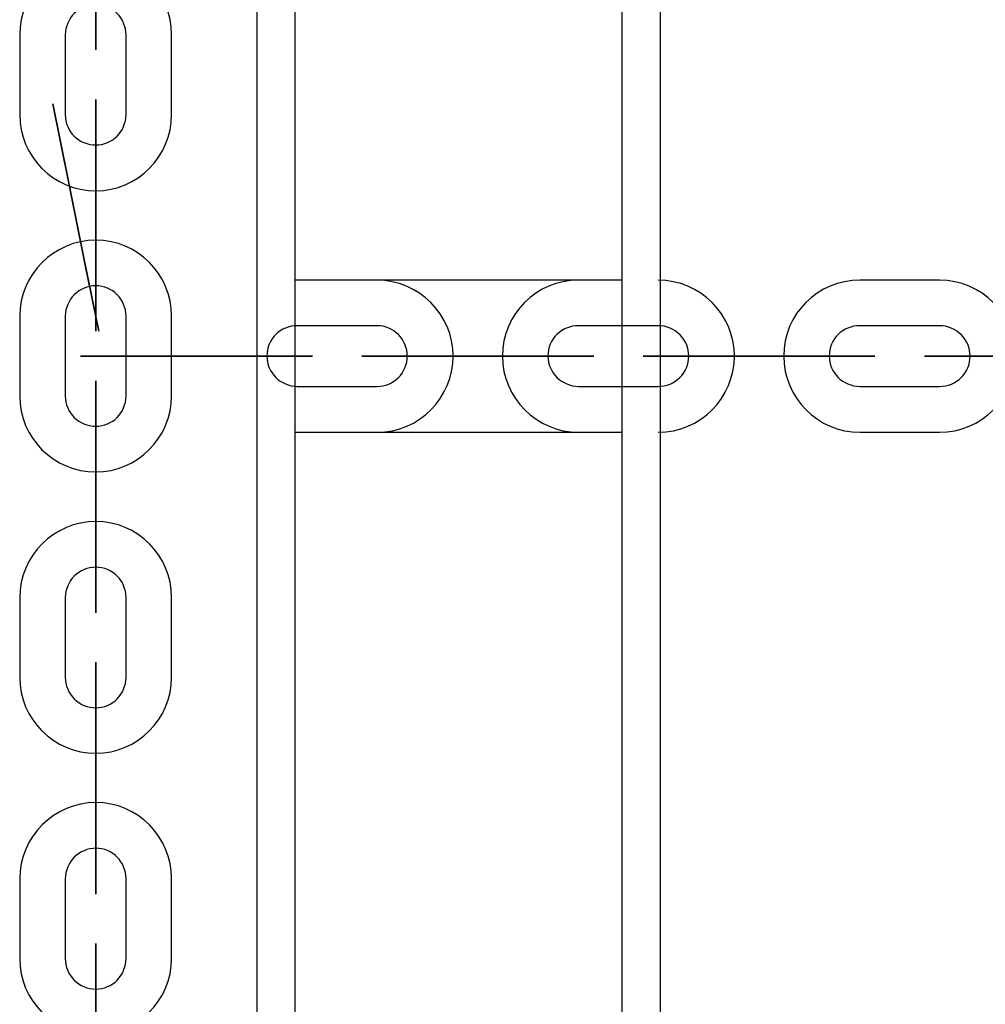
# Model space of a CAD drawing. Units: inches. Extents: x 82 to 216, y 5 to 205.
# Drawn here: x 109 to 110, y 152 to 154 of the extents above; entities that cross this region are included whole.
import ezdxf

# ---------------------------------------------------------------- set-up
doc = ezdxf.new("R2010")
doc.units = ezdxf.units.IN
doc.header["$MEASUREMENT"] = 0
doc.layers.add('Ebene 1', color=7, linetype='Continuous')

# ---------------------------------------------------------------- blocks, each defined once
blk = doc.blocks.new('block 2')
at = {"layer": 'Ebene 1', "color": 179, "lineweight": 25, "true_color": 0x1a171b}
for points in [[(109.2736, 158.7143), (109.2736, 149.2145)], [(109.7039, 149.2145), (109.7039, 158.7143)], [(109.224, 149.2644), (109.224, 158.6642)], [(109.7539, 158.6642), (109.7539, 149.2644)], [(109.7039, 153.3627), (109.2736, 153.3627)], [(109.3818, 153.3627), (109.2767, 153.3627)], [(109.7039, 153.3627), (109.6467, 153.3627)], [(109.4614, 153.2628), (109.5664, 153.2628)], [(109.4614, 153.2628), (109.5664, 153.2628)], [(109.2736, 153.1626), (109.7039, 153.1626)], [(109.2767, 153.1626), (109.3818, 153.1626)], [(109.6467, 153.1626), (109.7039, 153.1626)]]:
    blk.add_lwpolyline(points, dxfattribs=at)
at = {"layer": 'Ebene 1', "color": 73, "lineweight": 25, "true_color": 0xa4c866}
for points in [[(108.9115, 153.6855), (108.9115, 153.5803)], [(108.9715, 153.6855), (108.9715, 153.5803)], [(109.0514, 153.5803), (109.0514, 153.6855)], [(109.1113, 153.5803), (109.1113, 153.6855)], [(109.0118, 153.5405), (109.0118, 153.5408), (109.0118, 153.5398), (109.0118, 153.5405), (109.0118, 153.5405)], [(108.967, 153.536), (108.967, 153.5362), (108.9673, 153.5355), (108.967, 153.536), (108.967, 153.536)], [(109.0118, 153.3955), (109.0118, 153.5004)], [(109.0118, 153.5004), (109.0118, 153.3955)], [(109.0118, 153.3955), (109.0118, 153.5004)], [(109.0118, 153.5004), (109.0118, 153.3955)], [(108.9956, 153.3937), (108.9749, 153.4967)], [(108.9749, 153.4967), (108.9956, 153.3937)], [(108.9956, 153.3937), (108.9749, 153.4967)], [(108.9749, 153.4967), (108.9956, 153.3937)], [(109.0118, 153.3553), (109.0118, 153.3557), (109.0118, 153.355), (109.0118, 153.3553), (109.0118, 153.3553)], [(110.1214, 153.3627), (110.0167, 153.3627)], [(109.0035, 153.3546), (109.0035, 153.355), (109.0039, 153.3543), (109.0035, 153.3546), (109.0035, 153.3546)], [(108.9115, 153.3155), (108.9115, 153.2103)], [(108.9115, 153.3155), (108.9115, 153.2103)], [(108.9715, 153.3155), (108.9715, 153.2103)], [(108.9715, 153.3155), (108.9715, 153.2103)], [(109.0514, 153.2103), (109.0514, 153.3155)], [(109.0514, 153.2103), (109.0514, 153.3155)], [(109.1113, 153.2103), (109.1113, 153.3155)], [(109.1113, 153.2103), (109.1113, 153.3155)], [(109.3818, 153.3028), (109.2767, 153.3028)], [(109.7514, 153.3028), (109.6467, 153.3028)], [(110.1214, 153.3028), (110.0167, 153.3028)], [(109.0514, 153.2628), (109.0511, 153.2628), (109.0517, 153.2628), (109.0514, 153.2628), (109.0514, 153.2628)], [(109.0917, 153.2628), (109.1964, 153.2628)], [(109.1964, 153.2628), (109.0917, 153.2628)], [(109.1964, 153.2628), (109.0917, 153.2628)], [(109.0917, 153.2628), (109.1964, 153.2628)], [(109.2367, 153.2628), (109.2361, 153.2628), (109.2371, 153.2628), (109.2367, 153.2628), (109.2367, 153.2628)], [(109.5664, 153.2628), (109.4614, 153.2628)], [(109.5664, 153.2628), (109.4614, 153.2628)], [(109.5664, 153.2628), (109.4614, 153.2628)], [(109.5664, 153.2628), (109.4614, 153.2628)], [(109.4614, 153.2628), (109.5664, 153.2628)], [(109.4614, 153.2628), (109.5664, 153.2628)], [(109.6064, 153.2628), (109.6071, 153.2628), (109.6061, 153.2628), (109.6064, 153.2628), (109.6064, 153.2628)], [(109.6064, 153.2628), (109.6061, 153.2628), (109.6071, 153.2628), (109.6064, 153.2628), (109.6064, 153.2628)], [(109.7917, 153.2628), (109.7921, 153.2628), (109.7914, 153.2628), (109.7917, 153.2628), (109.7917, 153.2628)], [(109.8317, 153.2628), (109.9368, 153.2628)], [(109.9368, 153.2628), (109.8317, 153.2628)], [(109.9368, 153.2628), (109.8317, 153.2628)], [(109.8317, 153.2628), (109.9368, 153.2628)], [(109.9764, 153.2628), (109.9767, 153.2628), (109.9761, 153.2628), (109.9764, 153.2628), (109.9764, 153.2628)], [(110.1618, 153.2628), (110.1621, 153.2628), (110.1611, 153.2628), (110.1618, 153.2628), (110.1618, 153.2628)], [(109.2767, 153.223), (109.3818, 153.223)], [(109.6467, 153.223), (109.7514, 153.223)], [(110.0167, 153.223), (110.1214, 153.223)], [(109.0118, 153.1705), (109.0118, 153.1708), (109.0118, 153.17), (109.0118, 153.1705), (109.0118, 153.1705)], [(109.0118, 153.1705), (109.0118, 153.1708), (109.0118, 153.17), (109.0118, 153.1705), (109.0118, 153.1705)], [(110.0167, 153.1626), (110.1214, 153.1626)], [(109.0118, 153.0255), (109.0118, 153.1302)], [(109.0118, 153.1302), (109.0118, 153.0255)], [(109.0118, 153.0255), (109.0118, 153.1302)], [(109.0118, 153.1302), (109.0118, 153.0255)], [(109.0118, 153.1302), (109.0118, 153.0255)], [(109.0118, 153.0255), (109.0118, 153.1302)], [(109.0118, 153.0255), (109.0118, 153.1302)], [(109.0118, 153.1302), (109.0118, 153.0255)], [(109.0118, 152.9851), (109.0118, 152.9858), (109.0118, 152.9848), (109.0118, 152.9851), (109.0118, 152.9851)], [(109.0118, 152.9851), (109.0118, 152.9858), (109.0118, 152.9848), (109.0118, 152.9851), (109.0118, 152.9851)], [(108.9115, 152.9454), (108.9115, 152.8403)], [(108.9115, 152.9454), (108.9115, 152.8403)], [(108.9715, 152.9454), (108.9715, 152.8403)], [(108.9715, 152.9454), (108.9715, 152.8403)], [(109.0514, 152.8403), (109.0514, 152.9454)], [(109.0514, 152.8403), (109.0514, 152.9454)], [(109.1113, 152.8403), (109.1113, 152.9454)], [(109.1113, 152.8403), (109.1113, 152.9454)], [(109.0118, 152.8003), (109.0118, 152.8008), (109.0118, 152.8), (109.0118, 152.8003), (109.0118, 152.8003)], [(109.0118, 152.8003), (109.0118, 152.8008), (109.0118, 152.8), (109.0118, 152.8003), (109.0118, 152.8003)], [(109.0118, 152.6553), (109.0118, 152.7605)], [(109.0118, 152.7605), (109.0118, 152.6553)], [(109.0118, 152.7605), (109.0118, 152.6553)], [(109.0118, 152.6553), (109.0118, 152.7605)], [(109.0118, 152.7605), (109.0118, 152.6553)], [(109.0118, 152.6553), (109.0118, 152.7605)], [(109.0118, 152.6553), (109.0118, 152.7605)], [(109.0118, 152.7605), (109.0118, 152.6553)], [(109.0118, 152.6155), (109.0118, 152.6158), (109.0118, 152.6148), (109.0118, 152.6155), (109.0118, 152.6155)], [(109.0118, 152.6155), (109.0118, 152.6158), (109.0118, 152.6148), (109.0118, 152.6155), (109.0118, 152.6155)], [(108.9115, 152.5754), (108.9115, 152.4705)], [(108.9115, 152.5754), (108.9115, 152.4705)], [(108.9715, 152.5754), (108.9715, 152.4705)], [(108.9715, 152.5754), (108.9715, 152.4705)], [(109.0514, 152.4705), (109.0514, 152.5754)], [(109.0514, 152.4705), (109.0514, 152.5754)], [(109.1113, 152.4705), (109.1113, 152.5754)], [(109.1113, 152.4705), (109.1113, 152.5754)], [(109.0118, 152.4303), (109.0118, 152.4307), (109.0118, 152.43), (109.0118, 152.4303), (109.0118, 152.4303)], [(109.0118, 152.4303), (109.0118, 152.4307), (109.0118, 152.43), (109.0118, 152.4303), (109.0118, 152.4303)]]:
    blk.add_lwpolyline(points, dxfattribs=at)
for points, knots in [([(109.1113, 153.6855), (109.1113, 153.7405), (109.0666, 153.7853), (109.0118, 153.7853), (108.9567, 153.7853), (108.9115, 153.7401), (108.9115, 153.6855)], [0, 0, 0, 0, 1, 1, 1, 2, 2, 2, 2]), ([(109.0118, 153.7653), (109.0118, 153.7653), (109.0118, 153.6654), (109.0118, 153.6654), (109.0118, 153.6654), (109.0118, 153.7653), (109.0118, 153.7653), (109.0118, 153.7653), (109.0118, 153.7653), (109.0118, 153.7653)], [0, 0, 0, 0, 1, 1, 1, 2, 2, 2, 3, 3, 3, 3]), ([(109.0514, 153.6855), (109.0514, 153.7072), (109.0335, 153.7253), (109.0118, 153.7253), (108.9897, 153.7253), (108.9715, 153.7072), (108.9715, 153.6855)], [0, 0, 0, 0, 1, 1, 1, 2, 2, 2, 2]), ([(108.9749, 153.4967), (108.9749, 153.4967), (108.9553, 153.5948), (108.9553, 153.5948), (108.9553, 153.5948), (108.9749, 153.4967), (108.9749, 153.4967), (108.9749, 153.4967), (108.9749, 153.4967), (108.9749, 153.4967)], [0, 0, 0, 0, 1, 1, 1, 2, 2, 2, 3, 3, 3, 3]), ([(109.0118, 153.5004), (109.0118, 153.5004), (109.0118, 153.6004), (109.0118, 153.6004), (109.0118, 153.6004), (109.0118, 153.5004), (109.0118, 153.5004), (109.0118, 153.5004), (109.0118, 153.5004), (109.0118, 153.5004)], [0, 0, 0, 0, 1, 1, 1, 2, 2, 2, 3, 3, 3, 3]), ([(108.9115, 153.5803), (108.9115, 153.5253), (108.9563, 153.4802), (109.0118, 153.4802), (109.0662, 153.4802), (109.1113, 153.5253), (109.1113, 153.5803)], [0, 0, 0, 0, 1, 1, 1, 2, 2, 2, 2]), ([(108.9715, 153.5803), (108.9715, 153.5581), (108.9894, 153.5405), (109.0118, 153.5405), (109.0335, 153.5405), (109.0514, 153.5586), (109.0514, 153.5803)], [0, 0, 0, 0, 1, 1, 1, 2, 2, 2, 2]), ([(109.0111, 153.5405), (109.0111, 153.5402), (109.0114, 153.5398), (109.0118, 153.5398), (109.0121, 153.5398), (109.0121, 153.5402), (109.0121, 153.5405), (109.0121, 153.5405), (109.0121, 153.5408), (109.0118, 153.5408), (109.0114, 153.5408), (109.0111, 153.5405), (109.0111, 153.5405), (109.0111, 153.5405), (109.0111, 153.5405), (109.0111, 153.5405)], [0, 0, 0, 0, 1, 1, 1, 2, 2, 2, 3, 3, 3, 4, 4, 4, 5, 5, 5, 5]), ([(109.0118, 153.5004), (109.0118, 153.5004), (109.0118, 153.5405), (109.0118, 153.5405), (109.0118, 153.5405), (109.0118, 153.5004), (109.0118, 153.5004), (109.0118, 153.5004), (109.0118, 153.5004), (109.0118, 153.5004)], [0, 0, 0, 0, 1, 1, 1, 2, 2, 2, 3, 3, 3, 3]), ([(108.9749, 153.4967), (108.9749, 153.4967), (108.967, 153.536), (108.967, 153.536), (108.967, 153.536), (108.9749, 153.4967), (108.9749, 153.4967), (108.9749, 153.4967), (108.9749, 153.4967), (108.9749, 153.4967)], [0, 0, 0, 0, 1, 1, 1, 2, 2, 2, 3, 3, 3, 3]), ([(109.1113, 153.3155), (109.1113, 153.3705), (109.0666, 153.4153), (109.0118, 153.4153), (108.9567, 153.4153), (108.9115, 153.3701), (108.9115, 153.3155)], [0, 0, 0, 0, 1, 1, 1, 2, 2, 2, 2]), ([(109.1113, 153.3155), (109.1113, 153.3705), (109.0666, 153.4153), (109.0118, 153.4153), (108.9567, 153.4153), (108.9115, 153.3701), (108.9115, 153.3155)], [0, 0, 0, 0, 1, 1, 1, 2, 2, 2, 2]), ([(109.0118, 153.3955), (109.0118, 153.3955), (109.0118, 153.2954), (109.0118, 153.2954), (109.0118, 153.2954), (109.0118, 153.3955), (109.0118, 153.3955), (109.0118, 153.3955), (109.0118, 153.3955), (109.0118, 153.3955)], [0, 0, 0, 0, 1, 1, 1, 2, 2, 2, 3, 3, 3, 3]), ([(109.0118, 153.3955), (109.0118, 153.3955), (109.0118, 153.3553), (109.0118, 153.3553), (109.0118, 153.3553), (109.0118, 153.3955), (109.0118, 153.3955), (109.0118, 153.3955), (109.0118, 153.3955), (109.0118, 153.3955)], [0, 0, 0, 0, 1, 1, 1, 2, 2, 2, 3, 3, 3, 3]), ([(108.9956, 153.3937), (108.9956, 153.3937), (109.0156, 153.2956), (109.0156, 153.2956), (109.0156, 153.2956), (108.9956, 153.3937), (108.9956, 153.3937), (108.9956, 153.3937), (108.9956, 153.3937), (108.9956, 153.3937)], [0, 0, 0, 0, 1, 1, 1, 2, 2, 2, 3, 3, 3, 3]), ([(108.9956, 153.3937), (108.9956, 153.3937), (109.0035, 153.3546), (109.0035, 153.3546), (109.0035, 153.3546), (108.9956, 153.3937), (108.9956, 153.3937), (108.9956, 153.3937), (108.9956, 153.3937), (108.9956, 153.3937)], [0, 0, 0, 0, 1, 1, 1, 2, 2, 2, 3, 3, 3, 3]), ([(109.0514, 153.3155), (109.0514, 153.3372), (109.0335, 153.3553), (109.0118, 153.3553), (108.9897, 153.3553), (108.9715, 153.3372), (108.9715, 153.3155)], [0, 0, 0, 0, 1, 1, 1, 2, 2, 2, 2]), ([(109.0514, 153.3155), (109.0514, 153.3372), (109.0335, 153.3553), (109.0118, 153.3553), (108.9897, 153.3553), (108.9715, 153.3372), (108.9715, 153.3155)], [0, 0, 0, 0, 1, 1, 1, 2, 2, 2, 2]), ([(109.0111, 153.3553), (109.0111, 153.355), (109.0114, 153.355), (109.0118, 153.355), (109.0121, 153.355), (109.0121, 153.355), (109.0121, 153.3553), (109.0121, 153.3557), (109.0121, 153.356), (109.0118, 153.356), (109.0114, 153.356), (109.0111, 153.3557), (109.0111, 153.3553), (109.0111, 153.3553), (109.0111, 153.3553), (109.0111, 153.3553)], [0, 0, 0, 0, 1, 1, 1, 2, 2, 2, 3, 3, 3, 4, 4, 4, 5, 5, 5, 5]), ([(109.0111, 153.3553), (109.0111, 153.355), (109.0114, 153.355), (109.0118, 153.355), (109.0121, 153.355), (109.0121, 153.355), (109.0121, 153.3553), (109.0121, 153.3557), (109.0121, 153.356), (109.0118, 153.356), (109.0114, 153.356), (109.0111, 153.3557), (109.0111, 153.3553), (109.0111, 153.3553), (109.0111, 153.3553), (109.0111, 153.3553)], [0, 0, 0, 0, 1, 1, 1, 2, 2, 2, 3, 3, 3, 4, 4, 4, 5, 5, 5, 5]), ([(109.3818, 153.1626), (109.4369, 153.1626), (109.4817, 153.2079), (109.4817, 153.2628), (109.4817, 153.3176), (109.4362, 153.3627), (109.3818, 153.3627)], [0, 0, 0, 0, 1, 1, 1, 2, 2, 2, 2]), ([(109.6467, 153.3627), (109.5912, 153.3627), (109.5465, 153.3179), (109.5465, 153.2628), (109.5465, 153.2079), (109.5916, 153.1626), (109.6467, 153.1626)], [0, 0, 0, 0, 1, 1, 1, 2, 2, 2, 2]), ([(109.7514, 153.1626), (109.8069, 153.1626), (109.8517, 153.2079), (109.8517, 153.2628), (109.8517, 153.3176), (109.8066, 153.3627), (109.7514, 153.3627)], [0, 0, 0, 0, 1, 1, 1, 2, 2, 2, 2]), ([(110.0167, 153.3627), (109.9612, 153.3627), (109.9165, 153.3179), (109.9165, 153.2628), (109.9165, 153.2079), (109.9616, 153.1626), (110.0167, 153.1626)], [0, 0, 0, 0, 1, 1, 1, 2, 2, 2, 2]), ([(110.1214, 153.1626), (110.1769, 153.1626), (110.2217, 153.2079), (110.2217, 153.2628), (110.2217, 153.3176), (110.1766, 153.3627), (110.1214, 153.3627)], [0, 0, 0, 0, 1, 1, 1, 2, 2, 2, 2]), ([(109.2767, 153.3028), (109.2543, 153.3028), (109.2367, 153.2852), (109.2367, 153.2628), (109.2367, 153.2411), (109.2547, 153.223), (109.2767, 153.223)], [0, 0, 0, 0, 1, 1, 1, 2, 2, 2, 2]), ([(109.3818, 153.223), (109.4035, 153.223), (109.4214, 153.2406), (109.4214, 153.2628), (109.4214, 153.2847), (109.4035, 153.3028), (109.3818, 153.3028)], [0, 0, 0, 0, 1, 1, 1, 2, 2, 2, 2]), ([(109.6467, 153.3028), (109.6243, 153.3028), (109.6064, 153.2852), (109.6064, 153.2628), (109.6064, 153.2411), (109.6247, 153.223), (109.6467, 153.223)], [0, 0, 0, 0, 1, 1, 1, 2, 2, 2, 2]), ([(109.7514, 153.223), (109.7735, 153.223), (109.7917, 153.2406), (109.7917, 153.2628), (109.7917, 153.2847), (109.7735, 153.3028), (109.7514, 153.3028)], [0, 0, 0, 0, 1, 1, 1, 2, 2, 2, 2]), ([(110.0167, 153.3028), (109.9943, 153.3028), (109.9764, 153.2852), (109.9764, 153.2628), (109.9764, 153.2411), (109.9943, 153.223), (110.0167, 153.223)], [0, 0, 0, 0, 1, 1, 1, 2, 2, 2, 2]), ([(110.1214, 153.223), (110.1438, 153.223), (110.1618, 153.2406), (110.1618, 153.2628), (110.1618, 153.2847), (110.1435, 153.3028), (110.1214, 153.3028)], [0, 0, 0, 0, 1, 1, 1, 2, 2, 2, 2]), ([(109.0917, 153.2628), (109.0917, 153.2628), (108.9915, 153.2628), (108.9915, 153.2628), (108.9915, 153.2628), (109.0917, 153.2628), (109.0917, 153.2628), (109.0917, 153.2628), (109.0917, 153.2628), (109.0917, 153.2628)], [0, 0, 0, 0, 1, 1, 1, 2, 2, 2, 3, 3, 3, 3]), ([(109.0917, 153.2628), (109.0917, 153.2628), (109.0514, 153.2628), (109.0514, 153.2628), (109.0514, 153.2628), (109.0917, 153.2628), (109.0917, 153.2628), (109.0917, 153.2628), (109.0917, 153.2628), (109.0917, 153.2628)], [0, 0, 0, 0, 1, 1, 1, 2, 2, 2, 3, 3, 3, 3]), ([(109.1964, 153.2628), (109.1964, 153.2628), (109.2967, 153.2628), (109.2967, 153.2628), (109.2967, 153.2628), (109.1964, 153.2628), (109.1964, 153.2628), (109.1964, 153.2628), (109.1964, 153.2628), (109.1964, 153.2628)], [0, 0, 0, 0, 1, 1, 1, 2, 2, 2, 3, 3, 3, 3]), ([(109.1964, 153.2628), (109.1964, 153.2628), (109.2367, 153.2628), (109.2367, 153.2628), (109.2367, 153.2628), (109.1964, 153.2628), (109.1964, 153.2628), (109.1964, 153.2628), (109.1964, 153.2628), (109.1964, 153.2628)], [0, 0, 0, 0, 1, 1, 1, 2, 2, 2, 3, 3, 3, 3]), ([(109.2367, 153.2632), (109.2364, 153.2632), (109.2361, 153.2632), (109.2361, 153.2628), (109.2361, 153.2625), (109.2364, 153.2625), (109.2367, 153.2625), (109.2367, 153.2625), (109.2371, 153.2625), (109.2371, 153.2628), (109.2371, 153.2632), (109.2367, 153.2632), (109.2367, 153.2632), (109.2367, 153.2632), (109.2367, 153.2632), (109.2367, 153.2632)], [0, 0, 0, 0, 1, 1, 1, 2, 2, 2, 3, 3, 3, 4, 4, 4, 5, 5, 5, 5]), ([(109.4614, 153.2628), (109.4614, 153.2628), (109.3618, 153.2628), (109.3618, 153.2628), (109.3618, 153.2628), (109.4614, 153.2628), (109.4614, 153.2628), (109.4614, 153.2628), (109.4614, 153.2628), (109.4614, 153.2628)], [0, 0, 0, 0, 1, 1, 1, 2, 2, 2, 3, 3, 3, 3]), ([(109.4614, 153.2628), (109.4614, 153.2628), (109.3618, 153.2628), (109.3618, 153.2628), (109.3618, 153.2628), (109.4614, 153.2628), (109.4614, 153.2628), (109.4614, 153.2628), (109.4614, 153.2628), (109.4614, 153.2628)], [0, 0, 0, 0, 1, 1, 1, 2, 2, 2, 3, 3, 3, 3]), ([(109.4214, 153.2632), (109.4214, 153.2632), (109.4214, 153.2632), (109.4214, 153.2628), (109.4214, 153.2625), (109.4214, 153.2625), (109.4214, 153.2625), (109.4221, 153.2625), (109.4221, 153.2625), (109.4221, 153.2628), (109.4221, 153.2632), (109.4221, 153.2632), (109.4214, 153.2632), (109.4214, 153.2632), (109.4214, 153.2632), (109.4214, 153.2632)], [0, 0, 0, 0, 1, 1, 1, 2, 2, 2, 3, 3, 3, 4, 4, 4, 5, 5, 5, 5]), ([(109.4214, 153.2628), (109.4214, 153.2628), (109.4214, 153.2628), (109.4214, 153.2628), (109.4214, 153.2628), (109.4221, 153.2628), (109.4221, 153.2628), (109.4221, 153.2628), (109.4214, 153.2628), (109.4214, 153.2628), (109.4214, 153.2628), (109.4214, 153.2628), (109.4214, 153.2628)], [0, 0, 0, 0, 1, 1, 1, 2, 2, 2, 3, 3, 3, 4, 4, 4, 4]), ([(109.4614, 153.2628), (109.4614, 153.2628), (109.4214, 153.2628), (109.4214, 153.2628), (109.4214, 153.2628), (109.4614, 153.2628), (109.4614, 153.2628), (109.4614, 153.2628), (109.4614, 153.2628), (109.4614, 153.2628)], [0, 0, 0, 0, 1, 1, 1, 2, 2, 2, 3, 3, 3, 3]), ([(109.4214, 153.2628), (109.4214, 153.2628), (109.4221, 153.2628), (109.4221, 153.2628), (109.4221, 153.2628), (109.4214, 153.2628), (109.4214, 153.2628), (109.4214, 153.2628), (109.4214, 153.2628), (109.4214, 153.2628), (109.4214, 153.2628), (109.4214, 153.2628), (109.4214, 153.2628)], [0, 0, 0, 0, 1, 1, 1, 2, 2, 2, 3, 3, 3, 4, 4, 4, 4]), ([(109.4614, 153.2628), (109.4614, 153.2628), (109.4214, 153.2628), (109.4214, 153.2628), (109.4214, 153.2628), (109.4614, 153.2628), (109.4614, 153.2628), (109.4614, 153.2628), (109.4614, 153.2628), (109.4614, 153.2628)], [0, 0, 0, 0, 1, 1, 1, 2, 2, 2, 3, 3, 3, 3]), ([(109.5664, 153.2628), (109.5664, 153.2628), (109.6667, 153.2628), (109.6667, 153.2628), (109.6667, 153.2628), (109.5664, 153.2628), (109.5664, 153.2628), (109.5664, 153.2628), (109.5664, 153.2628), (109.5664, 153.2628)], [0, 0, 0, 0, 1, 1, 1, 2, 2, 2, 3, 3, 3, 3]), ([(109.5664, 153.2628), (109.5664, 153.2628), (109.6667, 153.2628), (109.6667, 153.2628), (109.6667, 153.2628), (109.5664, 153.2628), (109.5664, 153.2628), (109.5664, 153.2628), (109.5664, 153.2628), (109.5664, 153.2628)], [0, 0, 0, 0, 1, 1, 1, 2, 2, 2, 3, 3, 3, 3]), ([(109.5664, 153.2628), (109.5664, 153.2628), (109.6064, 153.2628), (109.6064, 153.2628), (109.6064, 153.2628), (109.5664, 153.2628), (109.5664, 153.2628), (109.5664, 153.2628), (109.5664, 153.2628), (109.5664, 153.2628)], [0, 0, 0, 0, 1, 1, 1, 2, 2, 2, 3, 3, 3, 3]), ([(109.5664, 153.2628), (109.5664, 153.2628), (109.6064, 153.2628), (109.6064, 153.2628), (109.6064, 153.2628), (109.5664, 153.2628), (109.5664, 153.2628), (109.5664, 153.2628), (109.5664, 153.2628), (109.5664, 153.2628)], [0, 0, 0, 0, 1, 1, 1, 2, 2, 2, 3, 3, 3, 3]), ([(109.6064, 153.2632), (109.6064, 153.2632), (109.6061, 153.2632), (109.6061, 153.2628), (109.6061, 153.2625), (109.6064, 153.2625), (109.6064, 153.2625), (109.6067, 153.2625), (109.6071, 153.2625), (109.6071, 153.2628), (109.6071, 153.2632), (109.6067, 153.2632), (109.6064, 153.2632), (109.6064, 153.2632), (109.6064, 153.2632), (109.6064, 153.2632)], [0, 0, 0, 0, 1, 1, 1, 2, 2, 2, 3, 3, 3, 4, 4, 4, 5, 5, 5, 5]), ([(109.8317, 153.2628), (109.8317, 153.2628), (109.7318, 153.2628), (109.7318, 153.2628), (109.7318, 153.2628), (109.8317, 153.2628), (109.8317, 153.2628), (109.8317, 153.2628), (109.8317, 153.2628), (109.8317, 153.2628)], [0, 0, 0, 0, 1, 1, 1, 2, 2, 2, 3, 3, 3, 3]), ([(109.7917, 153.2632), (109.7914, 153.2632), (109.7911, 153.2632), (109.7911, 153.2628), (109.7911, 153.2625), (109.7914, 153.2625), (109.7917, 153.2625), (109.7921, 153.2625), (109.7921, 153.2625), (109.7921, 153.2628), (109.7921, 153.2632), (109.7921, 153.2632), (109.7917, 153.2632), (109.7917, 153.2632), (109.7917, 153.2632), (109.7917, 153.2632)], [0, 0, 0, 0, 1, 1, 1, 2, 2, 2, 3, 3, 3, 4, 4, 4, 5, 5, 5, 5]), ([(109.8317, 153.2628), (109.8317, 153.2628), (109.7917, 153.2628), (109.7917, 153.2628), (109.7917, 153.2628), (109.8317, 153.2628), (109.8317, 153.2628), (109.8317, 153.2628), (109.8317, 153.2628), (109.8317, 153.2628)], [0, 0, 0, 0, 1, 1, 1, 2, 2, 2, 3, 3, 3, 3]), ([(109.9368, 153.2628), (109.9368, 153.2628), (110.0363, 153.2628), (110.0363, 153.2628), (110.0363, 153.2628), (109.9368, 153.2628), (109.9368, 153.2628), (109.9368, 153.2628), (109.9368, 153.2628), (109.9368, 153.2628)], [0, 0, 0, 0, 1, 1, 1, 2, 2, 2, 3, 3, 3, 3]), ([(109.9368, 153.2628), (109.9368, 153.2628), (109.9764, 153.2628), (109.9764, 153.2628), (109.9764, 153.2628), (109.9368, 153.2628), (109.9368, 153.2628), (109.9368, 153.2628), (109.9368, 153.2628), (109.9368, 153.2628)], [0, 0, 0, 0, 1, 1, 1, 2, 2, 2, 3, 3, 3, 3]), ([(109.9764, 153.2632), (109.9761, 153.2632), (109.9761, 153.2632), (109.9761, 153.2628), (109.9761, 153.2625), (109.9761, 153.2625), (109.9764, 153.2625), (109.9767, 153.2625), (109.9771, 153.2625), (109.9771, 153.2628), (109.9771, 153.2632), (109.9767, 153.2632), (109.9764, 153.2632), (109.9764, 153.2632), (109.9764, 153.2632), (109.9764, 153.2632)], [0, 0, 0, 0, 1, 1, 1, 2, 2, 2, 3, 3, 3, 4, 4, 4, 5, 5, 5, 5]), ([(110.2014, 153.2628), (110.2014, 153.2628), (110.1018, 153.2628), (110.1018, 153.2628), (110.1018, 153.2628), (110.2014, 153.2628), (110.2014, 153.2628), (110.2014, 153.2628), (110.2014, 153.2628), (110.2014, 153.2628)], [0, 0, 0, 0, 1, 1, 1, 2, 2, 2, 3, 3, 3, 3]), ([(110.1618, 153.2632), (110.1614, 153.2632), (110.1611, 153.2632), (110.1611, 153.2628), (110.1611, 153.2625), (110.1614, 153.2625), (110.1618, 153.2625), (110.1618, 153.2625), (110.1621, 153.2625), (110.1621, 153.2628), (110.1621, 153.2632), (110.1618, 153.2632), (110.1618, 153.2632), (110.1618, 153.2632), (110.1618, 153.2632), (110.1618, 153.2632)], [0, 0, 0, 0, 1, 1, 1, 2, 2, 2, 3, 3, 3, 4, 4, 4, 5, 5, 5, 5]), ([(110.2014, 153.2628), (110.2014, 153.2628), (110.1618, 153.2628), (110.1618, 153.2628), (110.1618, 153.2628), (110.2014, 153.2628), (110.2014, 153.2628), (110.2014, 153.2628), (110.2014, 153.2628), (110.2014, 153.2628)], [0, 0, 0, 0, 1, 1, 1, 2, 2, 2, 3, 3, 3, 3]), ([(109.0118, 153.1302), (109.0118, 153.1302), (109.0118, 153.2304), (109.0118, 153.2304), (109.0118, 153.2304), (109.0118, 153.1302), (109.0118, 153.1302), (109.0118, 153.1302), (109.0118, 153.1302), (109.0118, 153.1302)], [0, 0, 0, 0, 1, 1, 1, 2, 2, 2, 3, 3, 3, 3]), ([(109.0118, 153.1302), (109.0118, 153.1302), (109.0118, 153.2304), (109.0118, 153.2304), (109.0118, 153.2304), (109.0118, 153.1302), (109.0118, 153.1302), (109.0118, 153.1302), (109.0118, 153.1302), (109.0118, 153.1302)], [0, 0, 0, 0, 1, 1, 1, 2, 2, 2, 3, 3, 3, 3]), ([(108.9115, 153.2103), (108.9115, 153.1553), (108.9563, 153.1104), (109.0118, 153.1104), (109.0662, 153.1104), (109.1113, 153.1557), (109.1113, 153.2103)], [0, 0, 0, 0, 1, 1, 1, 2, 2, 2, 2]), ([(108.9115, 153.2103), (108.9115, 153.1553), (108.9563, 153.1104), (109.0118, 153.1104), (109.0662, 153.1104), (109.1113, 153.1557), (109.1113, 153.2103)], [0, 0, 0, 0, 1, 1, 1, 2, 2, 2, 2]), ([(108.9715, 153.2103), (108.9715, 153.1884), (108.9894, 153.1705), (109.0118, 153.1705), (109.0335, 153.1705), (109.0514, 153.1884), (109.0514, 153.2103)], [0, 0, 0, 0, 1, 1, 1, 2, 2, 2, 2]), ([(108.9715, 153.2103), (108.9715, 153.1884), (108.9894, 153.1705), (109.0118, 153.1705), (109.0335, 153.1705), (109.0514, 153.1884), (109.0514, 153.2103)], [0, 0, 0, 0, 1, 1, 1, 2, 2, 2, 2]), ([(109.0111, 153.1705), (109.0111, 153.17), (109.0114, 153.1698), (109.0118, 153.1698), (109.0121, 153.1698), (109.0121, 153.17), (109.0121, 153.1705), (109.0121, 153.1708), (109.0121, 153.1708), (109.0118, 153.1708), (109.0114, 153.1708), (109.0111, 153.1708), (109.0111, 153.1705), (109.0111, 153.1705), (109.0111, 153.1705), (109.0111, 153.1705)], [0, 0, 0, 0, 1, 1, 1, 2, 2, 2, 3, 3, 3, 4, 4, 4, 5, 5, 5, 5]), ([(109.0111, 153.1705), (109.0111, 153.17), (109.0114, 153.1698), (109.0118, 153.1698), (109.0121, 153.1698), (109.0121, 153.17), (109.0121, 153.1705), (109.0121, 153.1708), (109.0121, 153.1708), (109.0118, 153.1708), (109.0114, 153.1708), (109.0111, 153.1708), (109.0111, 153.1705), (109.0111, 153.1705), (109.0111, 153.1705), (109.0111, 153.1705)], [0, 0, 0, 0, 1, 1, 1, 2, 2, 2, 3, 3, 3, 4, 4, 4, 5, 5, 5, 5]), ([(109.0118, 153.1302), (109.0118, 153.1302), (109.0118, 153.1705), (109.0118, 153.1705), (109.0118, 153.1705), (109.0118, 153.1302), (109.0118, 153.1302), (109.0118, 153.1302), (109.0118, 153.1302), (109.0118, 153.1302)], [0, 0, 0, 0, 1, 1, 1, 2, 2, 2, 3, 3, 3, 3]), ([(109.0118, 153.1302), (109.0118, 153.1302), (109.0118, 153.1705), (109.0118, 153.1705), (109.0118, 153.1705), (109.0118, 153.1302), (109.0118, 153.1302), (109.0118, 153.1302), (109.0118, 153.1302), (109.0118, 153.1302)], [0, 0, 0, 0, 1, 1, 1, 2, 2, 2, 3, 3, 3, 3]), ([(109.1113, 152.9454), (109.1113, 153.0005), (109.0666, 153.0453), (109.0118, 153.0453), (108.9567, 153.0453), (108.9115, 153), (108.9115, 152.9454)], [0, 0, 0, 0, 1, 1, 1, 2, 2, 2, 2]), ([(109.1113, 152.9454), (109.1113, 153.0005), (109.0666, 153.0453), (109.0118, 153.0453), (108.9567, 153.0453), (108.9115, 153), (108.9115, 152.9454)], [0, 0, 0, 0, 1, 1, 1, 2, 2, 2, 2]), ([(109.0118, 153.0255), (109.0118, 153.0255), (109.0118, 152.9252), (109.0118, 152.9252), (109.0118, 152.9252), (109.0118, 153.0255), (109.0118, 153.0255), (109.0118, 153.0255), (109.0118, 153.0255), (109.0118, 153.0255)], [0, 0, 0, 0, 1, 1, 1, 2, 2, 2, 3, 3, 3, 3]), ([(109.0118, 153.0255), (109.0118, 153.0255), (109.0118, 152.9851), (109.0118, 152.9851), (109.0118, 152.9851), (109.0118, 153.0255), (109.0118, 153.0255), (109.0118, 153.0255), (109.0118, 153.0255), (109.0118, 153.0255)], [0, 0, 0, 0, 1, 1, 1, 2, 2, 2, 3, 3, 3, 3]), ([(109.0118, 153.0255), (109.0118, 153.0255), (109.0118, 152.9252), (109.0118, 152.9252), (109.0118, 152.9252), (109.0118, 153.0255), (109.0118, 153.0255), (109.0118, 153.0255), (109.0118, 153.0255), (109.0118, 153.0255)], [0, 0, 0, 0, 1, 1, 1, 2, 2, 2, 3, 3, 3, 3]), ([(109.0118, 153.0255), (109.0118, 153.0255), (109.0118, 152.9851), (109.0118, 152.9851), (109.0118, 152.9851), (109.0118, 153.0255), (109.0118, 153.0255), (109.0118, 153.0255), (109.0118, 153.0255), (109.0118, 153.0255)], [0, 0, 0, 0, 1, 1, 1, 2, 2, 2, 3, 3, 3, 3]), ([(109.0514, 152.9454), (109.0514, 152.9676), (109.0335, 152.9851), (109.0118, 152.9851), (108.9897, 152.9851), (108.9715, 152.9672), (108.9715, 152.9454)], [0, 0, 0, 0, 1, 1, 1, 2, 2, 2, 2]), ([(109.0514, 152.9454), (109.0514, 152.9676), (109.0335, 152.9851), (109.0118, 152.9851), (108.9897, 152.9851), (108.9715, 152.9672), (108.9715, 152.9454)], [0, 0, 0, 0, 1, 1, 1, 2, 2, 2, 2]), ([(109.0111, 152.9851), (109.0111, 152.9851), (109.0114, 152.9848), (109.0118, 152.9848), (109.0121, 152.9848), (109.0121, 152.9851), (109.0121, 152.9851), (109.0121, 152.9855), (109.0121, 152.9858), (109.0118, 152.9858), (109.0114, 152.9858), (109.0111, 152.9855), (109.0111, 152.9851), (109.0111, 152.9851), (109.0111, 152.9851), (109.0111, 152.9851)], [0, 0, 0, 0, 1, 1, 1, 2, 2, 2, 3, 3, 3, 4, 4, 4, 5, 5, 5, 5]), ([(109.0111, 152.9851), (109.0111, 152.9851), (109.0114, 152.9848), (109.0118, 152.9848), (109.0121, 152.9848), (109.0121, 152.9851), (109.0121, 152.9851), (109.0121, 152.9855), (109.0121, 152.9858), (109.0118, 152.9858), (109.0114, 152.9858), (109.0111, 152.9855), (109.0111, 152.9851), (109.0111, 152.9851), (109.0111, 152.9851), (109.0111, 152.9851)], [0, 0, 0, 0, 1, 1, 1, 2, 2, 2, 3, 3, 3, 4, 4, 4, 5, 5, 5, 5]), ([(109.0118, 152.7605), (109.0118, 152.7605), (109.0118, 152.8603), (109.0118, 152.8603), (109.0118, 152.8603), (109.0118, 152.7605), (109.0118, 152.7605), (109.0118, 152.7605), (109.0118, 152.7605), (109.0118, 152.7605)], [0, 0, 0, 0, 1, 1, 1, 2, 2, 2, 3, 3, 3, 3]), ([(109.0118, 152.7605), (109.0118, 152.7605), (109.0118, 152.8603), (109.0118, 152.8603), (109.0118, 152.8603), (109.0118, 152.7605), (109.0118, 152.7605), (109.0118, 152.7605), (109.0118, 152.7605), (109.0118, 152.7605)], [0, 0, 0, 0, 1, 1, 1, 2, 2, 2, 3, 3, 3, 3]), ([(108.9115, 152.8403), (108.9115, 152.7853), (108.9563, 152.7404), (109.0118, 152.7404), (109.0662, 152.7404), (109.1113, 152.7855), (109.1113, 152.8403)], [0, 0, 0, 0, 1, 1, 1, 2, 2, 2, 2]), ([(108.9115, 152.8403), (108.9115, 152.7853), (108.9563, 152.7404), (109.0118, 152.7404), (109.0662, 152.7404), (109.1113, 152.7855), (109.1113, 152.8403)], [0, 0, 0, 0, 1, 1, 1, 2, 2, 2, 2]), ([(108.9715, 152.8403), (108.9715, 152.8184), (108.9894, 152.8003), (109.0118, 152.8003), (109.0335, 152.8003), (109.0514, 152.8184), (109.0514, 152.8403)], [0, 0, 0, 0, 1, 1, 1, 2, 2, 2, 2]), ([(108.9715, 152.8403), (108.9715, 152.8184), (108.9894, 152.8003), (109.0118, 152.8003), (109.0335, 152.8003), (109.0514, 152.8184), (109.0514, 152.8403)], [0, 0, 0, 0, 1, 1, 1, 2, 2, 2, 2]), ([(109.0111, 152.8003), (109.0111, 152.8), (109.0114, 152.8), (109.0118, 152.8), (109.0121, 152.8), (109.0121, 152.8), (109.0121, 152.8003), (109.0121, 152.8008), (109.0121, 152.8008), (109.0118, 152.8008), (109.0114, 152.8008), (109.0111, 152.8008), (109.0111, 152.8003), (109.0111, 152.8003), (109.0111, 152.8003), (109.0111, 152.8003)], [0, 0, 0, 0, 1, 1, 1, 2, 2, 2, 3, 3, 3, 4, 4, 4, 5, 5, 5, 5]), ([(109.0111, 152.8003), (109.0111, 152.8), (109.0114, 152.8), (109.0118, 152.8), (109.0121, 152.8), (109.0121, 152.8), (109.0121, 152.8003), (109.0121, 152.8008), (109.0121, 152.8008), (109.0118, 152.8008), (109.0114, 152.8008), (109.0111, 152.8008), (109.0111, 152.8003), (109.0111, 152.8003), (109.0111, 152.8003), (109.0111, 152.8003)], [0, 0, 0, 0, 1, 1, 1, 2, 2, 2, 3, 3, 3, 4, 4, 4, 5, 5, 5, 5]), ([(109.0118, 152.7605), (109.0118, 152.7605), (109.0118, 152.8003), (109.0118, 152.8003), (109.0118, 152.8003), (109.0118, 152.7605), (109.0118, 152.7605), (109.0118, 152.7605), (109.0118, 152.7605), (109.0118, 152.7605)], [0, 0, 0, 0, 1, 1, 1, 2, 2, 2, 3, 3, 3, 3]), ([(109.0118, 152.7605), (109.0118, 152.7605), (109.0118, 152.8003), (109.0118, 152.8003), (109.0118, 152.8003), (109.0118, 152.7605), (109.0118, 152.7605), (109.0118, 152.7605), (109.0118, 152.7605), (109.0118, 152.7605)], [0, 0, 0, 0, 1, 1, 1, 2, 2, 2, 3, 3, 3, 3]), ([(109.1113, 152.5754), (109.1113, 152.6306), (109.0666, 152.6756), (109.0118, 152.6756), (108.9567, 152.6756), (108.9115, 152.6303), (108.9115, 152.5754)], [0, 0, 0, 0, 1, 1, 1, 2, 2, 2, 2]), ([(109.1113, 152.5754), (109.1113, 152.6306), (109.0666, 152.6756), (109.0118, 152.6756), (108.9567, 152.6756), (108.9115, 152.6303), (108.9115, 152.5754)], [0, 0, 0, 0, 1, 1, 1, 2, 2, 2, 2]), ([(109.0118, 152.6553), (109.0118, 152.6553), (109.0118, 152.5552), (109.0118, 152.5552), (109.0118, 152.5552), (109.0118, 152.6553), (109.0118, 152.6553), (109.0118, 152.6553), (109.0118, 152.6553), (109.0118, 152.6553)], [0, 0, 0, 0, 1, 1, 1, 2, 2, 2, 3, 3, 3, 3]), ([(109.0118, 152.6553), (109.0118, 152.6553), (109.0118, 152.6155), (109.0118, 152.6155), (109.0118, 152.6155), (109.0118, 152.6553), (109.0118, 152.6553), (109.0118, 152.6553), (109.0118, 152.6553), (109.0118, 152.6553)], [0, 0, 0, 0, 1, 1, 1, 2, 2, 2, 3, 3, 3, 3]), ([(109.0118, 152.6553), (109.0118, 152.6553), (109.0118, 152.5552), (109.0118, 152.5552), (109.0118, 152.5552), (109.0118, 152.6553), (109.0118, 152.6553), (109.0118, 152.6553), (109.0118, 152.6553), (109.0118, 152.6553)], [0, 0, 0, 0, 1, 1, 1, 2, 2, 2, 3, 3, 3, 3]), ([(109.0118, 152.6553), (109.0118, 152.6553), (109.0118, 152.6155), (109.0118, 152.6155), (109.0118, 152.6155), (109.0118, 152.6553), (109.0118, 152.6553), (109.0118, 152.6553), (109.0118, 152.6553), (109.0118, 152.6553)], [0, 0, 0, 0, 1, 1, 1, 2, 2, 2, 3, 3, 3, 3]), ([(109.0514, 152.5754), (109.0514, 152.5976), (109.0335, 152.6155), (109.0118, 152.6155), (108.9897, 152.6155), (108.9715, 152.5972), (108.9715, 152.5754)], [0, 0, 0, 0, 1, 1, 1, 2, 2, 2, 2]), ([(109.0514, 152.5754), (109.0514, 152.5976), (109.0335, 152.6155), (109.0118, 152.6155), (108.9897, 152.6155), (108.9715, 152.5972), (108.9715, 152.5754)], [0, 0, 0, 0, 1, 1, 1, 2, 2, 2, 2]), ([(109.0111, 152.6155), (109.0111, 152.6151), (109.0114, 152.6148), (109.0118, 152.6148), (109.0121, 152.6148), (109.0121, 152.6151), (109.0121, 152.6155), (109.0121, 152.6155), (109.0121, 152.6158), (109.0118, 152.6158), (109.0114, 152.6158), (109.0111, 152.6155), (109.0111, 152.6155), (109.0111, 152.6155), (109.0111, 152.6155), (109.0111, 152.6155)], [0, 0, 0, 0, 1, 1, 1, 2, 2, 2, 3, 3, 3, 4, 4, 4, 5, 5, 5, 5]), ([(109.0111, 152.6155), (109.0111, 152.6151), (109.0114, 152.6148), (109.0118, 152.6148), (109.0121, 152.6148), (109.0121, 152.6151), (109.0121, 152.6155), (109.0121, 152.6155), (109.0121, 152.6158), (109.0118, 152.6158), (109.0114, 152.6158), (109.0111, 152.6155), (109.0111, 152.6155), (109.0111, 152.6155), (109.0111, 152.6155), (109.0111, 152.6155)], [0, 0, 0, 0, 1, 1, 1, 2, 2, 2, 3, 3, 3, 4, 4, 4, 5, 5, 5, 5]), ([(109.0118, 152.3905), (109.0118, 152.3905), (109.0118, 152.4903), (109.0118, 152.4903), (109.0118, 152.4903), (109.0118, 152.3905), (109.0118, 152.3905), (109.0118, 152.3905), (109.0118, 152.3905), (109.0118, 152.3905)], [0, 0, 0, 0, 1, 1, 1, 2, 2, 2, 3, 3, 3, 3]), ([(109.0118, 152.3905), (109.0118, 152.3905), (109.0118, 152.4903), (109.0118, 152.4903), (109.0118, 152.4903), (109.0118, 152.3905), (109.0118, 152.3905), (109.0118, 152.3905), (109.0118, 152.3905), (109.0118, 152.3905)], [0, 0, 0, 0, 1, 1, 1, 2, 2, 2, 3, 3, 3, 3]), ([(108.9115, 152.4705), (108.9115, 152.4152), (108.9563, 152.3704), (109.0118, 152.3704), (109.0662, 152.3704), (109.1113, 152.4155), (109.1113, 152.4705)], [0, 0, 0, 0, 1, 1, 1, 2, 2, 2, 2]), ([(108.9115, 152.4705), (108.9115, 152.4152), (108.9563, 152.3704), (109.0118, 152.3704), (109.0662, 152.3704), (109.1113, 152.4155), (109.1113, 152.4705)], [0, 0, 0, 0, 1, 1, 1, 2, 2, 2, 2]), ([(108.9715, 152.4705), (108.9715, 152.4484), (108.9894, 152.4303), (109.0118, 152.4303), (109.0335, 152.4303), (109.0514, 152.4484), (109.0514, 152.4705)], [0, 0, 0, 0, 1, 1, 1, 2, 2, 2, 2]), ([(108.9715, 152.4705), (108.9715, 152.4484), (108.9894, 152.4303), (109.0118, 152.4303), (109.0335, 152.4303), (109.0514, 152.4484), (109.0514, 152.4705)], [0, 0, 0, 0, 1, 1, 1, 2, 2, 2, 2]), ([(109.0111, 152.4303), (109.0111, 152.43), (109.0114, 152.43), (109.0118, 152.43), (109.0121, 152.43), (109.0121, 152.43), (109.0121, 152.4303), (109.0121, 152.4307), (109.0121, 152.431), (109.0118, 152.431), (109.0114, 152.431), (109.0111, 152.4307), (109.0111, 152.4303), (109.0111, 152.4303), (109.0111, 152.4303), (109.0111, 152.4303)], [0, 0, 0, 0, 1, 1, 1, 2, 2, 2, 3, 3, 3, 4, 4, 4, 5, 5, 5, 5]), ([(109.0111, 152.4303), (109.0111, 152.43), (109.0114, 152.43), (109.0118, 152.43), (109.0121, 152.43), (109.0121, 152.43), (109.0121, 152.4303), (109.0121, 152.4307), (109.0121, 152.431), (109.0118, 152.431), (109.0114, 152.431), (109.0111, 152.4307), (109.0111, 152.4303), (109.0111, 152.4303), (109.0111, 152.4303), (109.0111, 152.4303)], [0, 0, 0, 0, 1, 1, 1, 2, 2, 2, 3, 3, 3, 4, 4, 4, 5, 5, 5, 5]), ([(109.0118, 152.3905), (109.0118, 152.3905), (109.0118, 152.4303), (109.0118, 152.4303), (109.0118, 152.4303), (109.0118, 152.3905), (109.0118, 152.3905), (109.0118, 152.3905), (109.0118, 152.3905), (109.0118, 152.3905)], [0, 0, 0, 0, 1, 1, 1, 2, 2, 2, 3, 3, 3, 3]), ([(109.0118, 152.3905), (109.0118, 152.3905), (109.0118, 152.4303), (109.0118, 152.4303), (109.0118, 152.4303), (109.0118, 152.3905), (109.0118, 152.3905), (109.0118, 152.3905), (109.0118, 152.3905), (109.0118, 152.3905)], [0, 0, 0, 0, 1, 1, 1, 2, 2, 2, 3, 3, 3, 3])]:
    blk.add_open_spline(points, degree=3, knots=knots, dxfattribs=at)
at = {"layer": 'Ebene 1', "color": 179, "lineweight": 25, "true_color": 0x1a171b}
for points in [[(109.2767, 153.3627), (109.2757, 153.3627), (109.275, 153.3627), (109.2736, 153.3627)], [(109.2736, 153.1631), (109.275, 153.1626), (109.2757, 153.1626), (109.2767, 153.1626)]]:
    blk.add_open_spline(points, degree=3, dxfattribs=at)

msp = doc.modelspace()

# ---------------------------------------------------------------- block references
at = {"layer": 'Ebene 1'}
msp.add_blockref('block 2', (0, 0), dxfattribs=at)

doc.saveas('drawing.dxf')
